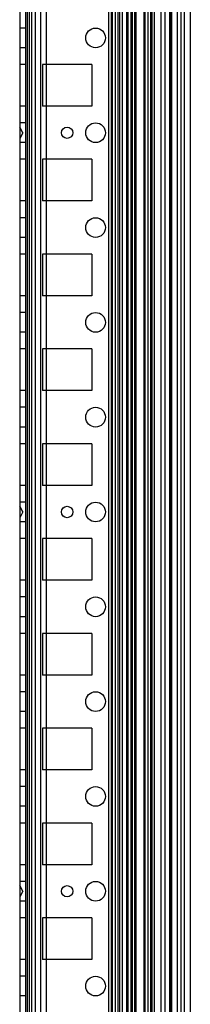
# Model space of a CAD drawing. Units: millimetres. Extents: x 613 to 1113, y 198 to 2202.
# Drawn here: x 1068 to 1113, y 470 to 729 of the extents above; entities that cross this region are included whole.
import ezdxf

# ---------------------------------------------------------------- set-up
doc = ezdxf.new("R2010")
doc.units = ezdxf.units.MM
doc.header["$LTSCALE"] = 156.430609
doc.layers.get('0').update_dxf_attribs({"linetype": 'CONTINUOUS'})

msp = doc.modelspace()

# ---------------------------------------------------------------- linework, layer by layer
at = {"color": 7, "linetype": 'Continuous'}
for p, q in [((1068.2, 2194.02), (1068.2, 205.02)), ((1091.65, 2186.89), (1091.65, 212.14)), ((1092.36, 2186.89), (1092.36, 212.14)), ((1093.42, 2186.89), (1093.42, 212.14)), ((1094.49, 2186.89), (1094.49, 212.14)), ((1096.46, 212.14), (1096.46, 2186.89)), ((1096.81, 212.14), (1096.81, 2186.89)), ((1097.52, 2186.89), (1097.52, 212.14)), ((1097.88, 2186.89), (1097.88, 212.14)), ((1098.59, 212.14), (1098.59, 2186.89)), ((1098.94, 212.14), (1098.94, 2186.89)), ((1100.9, 2186.89), (1100.9, 212.14)), ((1101.2, 2186.89), (1101.2, 212.14)), ((1101.96, 2186.89), (1101.96, 212.14)), ((1102.7, 2186.89), (1102.7, 212.14)), ((1103.03, 2186.89), (1103.03, 212.14)), ((1103.7, 2186.89), (1103.7, 212.14)), ((1110.7, 2186.89), (1110.7, 212.14)), ((1111.7, 211.78), (1111.7, 2187.22)), ((1113.2, 2186.89), (1113.2, 212.14)), ((1070.2, 2179.02), (1070.2, 220.02)), ((1094.2, 235.12), (1094.2, 2163.92)), ((1072.25, 2161.77), (1072.25, 237.27)), ((1073.7, 2161.77), (1073.7, 237.27)), ((1075.3, 237.27), (1075.3, 2161.77)), ((1095.2, 2161.77), (1095.2, 237.27)), ((1105.52, 237.93), (1105.52, 2161.1)), ((1106.5, 2161.77), (1106.5, 237.27)), ((1107.7, 2161.77), (1107.7, 237.27)), ((1108, 2161.77), (1108, 237.27)), ((1108.2, 2161.77), (1108.2, 237.27)), ((1109.7, 2161.77), (1109.7, 237.27)), ((1069.72, 2155.84), (1069.7, 243.32)), ((1071.25, 2156.02), (1071.3, 199.02)), ((1070.7, 2153.52), (1070.7, 245.52)), ((1092.7, 244.42), (1092.7, 2154.62)), ((1069.7, 727.12), (1068.2, 727.12)), ((1069.7, 721.92), (1068.2, 721.92)), ((1069.7, 717.52), (1068.2, 717.52)), ((1087.2, 717.52), (1074.2, 717.52)), ((1074.2, 717.52), (1074.2, 706.52)), ((1087.2, 717.52), (1087.2, 706.52)), ((1069.7, 706.52), (1068.2, 706.52)), ((1087.2, 706.52), (1074.2, 706.52)), ((1069.7, 702.12), (1068.2, 702.12)), ((1069.06, 699.52), (1068.2, 701.02)), ((1069.06, 699.52), (1068.2, 698.02)), ((1069.7, 696.92), (1068.2, 696.92)), ((1069.7, 692.52), (1068.2, 692.52)), ((1087.2, 692.52), (1074.2, 692.52)), ((1074.2, 692.52), (1074.2, 681.52)), ((1087.2, 692.52), (1087.2, 681.52)), ((1069.7, 681.52), (1068.2, 681.52)), ((1087.2, 681.52), (1074.2, 681.52)), ((1069.7, 677.12), (1068.2, 677.12)), ((1069.7, 671.92), (1068.2, 671.92)), ((1069.7, 667.52), (1068.2, 667.52)), ((1087.2, 667.52), (1074.2, 667.52)), ((1074.2, 667.52), (1074.2, 656.52)), ((1087.2, 667.52), (1087.2, 656.52)), ((1069.7, 656.52), (1068.2, 656.52)), ((1087.2, 656.52), (1074.2, 656.52)), ((1069.7, 652.12), (1068.2, 652.12)), ((1069.7, 646.92), (1068.2, 646.92)), ((1069.7, 642.52), (1068.2, 642.52)), ((1087.2, 642.52), (1074.2, 642.52)), ((1074.2, 642.52), (1074.2, 631.52)), ((1087.2, 642.52), (1087.2, 631.52)), ((1069.7, 631.52), (1068.2, 631.52)), ((1087.2, 631.52), (1074.2, 631.52)), ((1069.7, 627.12), (1068.2, 627.12)), ((1069.7, 621.92), (1068.2, 621.92)), ((1069.7, 617.52), (1068.2, 617.52)), ((1087.2, 617.52), (1074.2, 617.52)), ((1074.2, 617.52), (1074.2, 606.52)), ((1087.2, 617.52), (1087.2, 606.52)), ((1069.7, 606.52), (1068.2, 606.52)), ((1087.2, 606.52), (1074.2, 606.52)), ((1069.7, 602.12), (1068.2, 602.12)), ((1069.06, 599.52), (1068.2, 601.02)), ((1069.06, 599.52), (1068.2, 598.02)), ((1069.7, 596.92), (1068.2, 596.92)), ((1069.7, 592.52), (1068.2, 592.52)), ((1087.2, 592.52), (1074.2, 592.52)), ((1074.2, 592.52), (1074.2, 581.52)), ((1087.2, 592.52), (1087.2, 581.52)), ((1069.7, 581.52), (1068.2, 581.52)), ((1087.2, 581.52), (1074.2, 581.52)), ((1069.7, 577.12), (1068.2, 577.12)), ((1069.7, 571.92), (1068.2, 571.92)), ((1069.7, 567.52), (1068.2, 567.52)), ((1087.2, 567.52), (1074.2, 567.52)), ((1074.2, 567.52), (1074.2, 556.52)), ((1087.2, 567.52), (1087.2, 556.52)), ((1069.7, 556.52), (1068.2, 556.52)), ((1087.2, 556.52), (1074.2, 556.52)), ((1069.7, 552.12), (1068.2, 552.12)), ((1069.7, 546.92), (1068.2, 546.92)), ((1069.7, 542.52), (1068.2, 542.52)), ((1087.2, 542.52), (1074.2, 542.52)), ((1074.2, 542.52), (1074.2, 531.52)), ((1087.2, 542.52), (1087.2, 531.52)), ((1069.7, 531.52), (1068.2, 531.52)), ((1087.2, 531.52), (1074.2, 531.52)), ((1069.7, 527.12), (1068.2, 527.12)), ((1069.7, 521.92), (1068.2, 521.92)), ((1069.7, 517.52), (1068.2, 517.52)), ((1087.2, 517.52), (1074.2, 517.52)), ((1074.2, 517.52), (1074.2, 506.52)), ((1087.2, 517.52), (1087.2, 506.52)), ((1069.7, 506.52), (1068.2, 506.52)), ((1087.2, 506.52), (1074.2, 506.52)), ((1069.7, 502.12), (1068.2, 502.12)), ((1069.06, 499.52), (1068.2, 501.02)), ((1069.06, 499.52), (1068.2, 498.02)), ((1069.7, 496.92), (1068.2, 496.92)), ((1069.7, 492.52), (1068.2, 492.52)), ((1087.2, 492.52), (1074.2, 492.52)), ((1074.2, 492.52), (1074.2, 481.52)), ((1087.2, 492.52), (1087.2, 481.52)), ((1069.7, 481.52), (1068.2, 481.52)), ((1087.2, 481.52), (1074.2, 481.52)), ((1069.7, 477.12), (1068.2, 477.12)), ((1069.7, 471.92), (1068.2, 471.92))]:
    msp.add_line(p, q, dxfattribs=at)
for centre, radius in [((1088.2, 724.52), 2.6), ((1080.7, 699.52), 1.5), ((1088.2, 699.52), 2.6), ((1088.2, 674.52), 2.6), ((1088.2, 649.52), 2.6), ((1088.2, 624.52), 2.6), ((1080.7, 599.52), 1.5), ((1088.2, 599.52), 2.6), ((1088.2, 574.52), 2.6), ((1088.2, 549.52), 2.6), ((1088.2, 524.52), 2.6), ((1088.2, 499.52), 2.6), ((1080.7, 499.52), 1.5), ((1088.2, 474.52), 2.6)]:
    msp.add_circle(centre, radius, dxfattribs=at)

doc.saveas('drawing.dxf')
